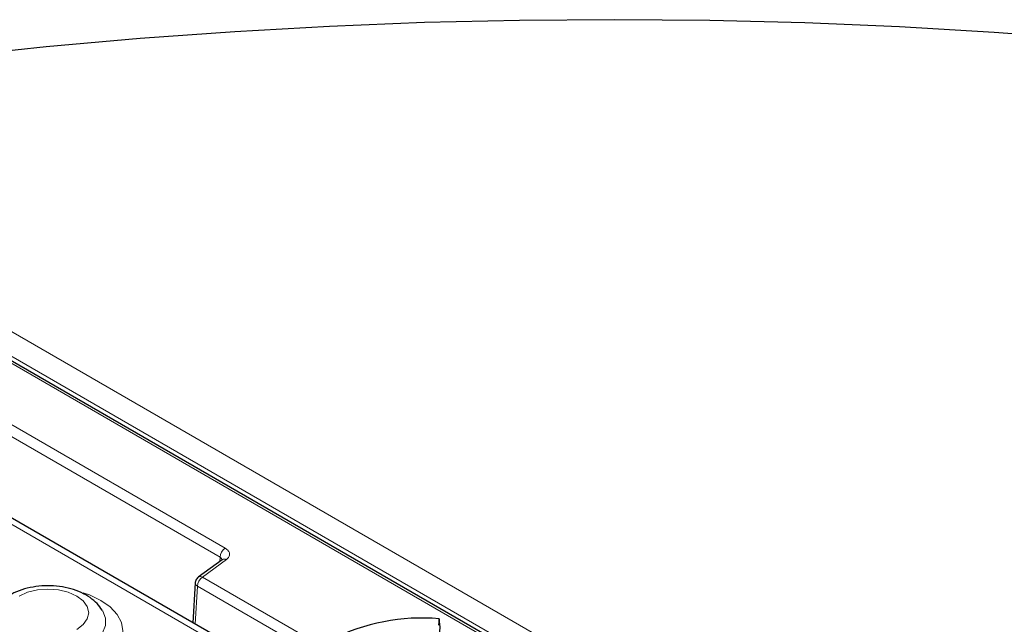
# Model space of a CAD drawing. Units: millimetres. Extents: x 0 to 420, y 0 to 297.
# Drawn here: x 295 to 314, y 171 to 182 of the extents above; entities that cross this region are included whole.
import ezdxf

# ---------------------------------------------------------------- set-up
doc = ezdxf.new("R2010")
doc.units = ezdxf.units.MM

msp = doc.modelspace()

# ---------------------------------------------------------------- linework, layer by layer
at = {"color": 8, "linetype": 'Continuous', "lineweight": 18}
for p, q in [((289.2881, 178.8821), (343.6447, 147.5027)), ((290.3021, 178.9094), (365.9189, 135.2568)), ((365.2696, 135.1548), (289.6528, 178.8075)), ((289.1872, 177.5353), (299.0577, 171.8371)), ((299.1587, 172.008), (289.2881, 177.7061)), ((306.7579, 165.7119), (288.4288, 176.2931)), ((298.7238, 171.4515), (299.1818, 171.7899)), ((299.0577, 171.8371), (299.0531, 171.7558)), ((307.5396, 166.3623), (298.7238, 171.4515)), ((298.6228, 171.2807), (298.5814, 170.5528)), ((298.6228, 171.2807), (307.4386, 166.1914))]:
    msp.add_line(p, q, dxfattribs=at)
at = {"color": 7, "linetype": 'Continuous', "lineweight": 25}
for p, q in [((343.7161, 147.5098), (289.3595, 178.8892)), ((306.9364, 165.7296), (288.6073, 176.3107)), ((299.0969, 171.7882), (298.6389, 171.4498)), ((299.0996, 171.7873), (299.0996, 171.7901)), ((298.5813, 171.3454), (298.5377, 170.5781)), ((298.6362, 171.4476), (298.6389, 171.4498)), ((303.2648, 170.6539), (303.2536, 170.5307))]:
    msp.add_line(p, q, dxfattribs=at)
at = {"color": 7, "linetype": 'Continuous', "lineweight": 25, "flags": 128}
for points in [[(315.7371, 181.77), (313.9252, 181.9047), (312.1074, 182.01), (310.2853, 182.0857), (308.4601, 182.1319), (306.6334, 182.1484), (304.8067, 182.1352), (302.9813, 182.0925), (301.1587, 182.0201), (299.3404, 181.9182), (297.5277, 181.7868), (295.7222, 181.6261), (293.9251, 181.4362)], [(296.8071, 170.7975), (296.8014, 170.8073), (296.7991, 170.811)], [(302.5739, 169.4573), (302.7567, 169.5812), (302.915, 169.7159), (303.0468, 169.8598), (303.1505, 170.0111), (303.2248, 170.1681), (303.269, 170.3289), (303.2824, 170.4914), (303.2648, 170.6539)]]:
    msp.add_lwpolyline(points, dxfattribs=at)
at = {"color": 8, "linetype": 'Continuous', "lineweight": 18, "flags": 128}
for points in [[(296.307, 170.4509), (296.4314, 170.5445), (296.5097, 170.6535), (296.5363, 170.7705), (296.5097, 170.8875), (296.4314, 170.9965), (296.307, 171.0901), (296.1448, 171.162), (295.956, 171.2071), (295.7533, 171.2225), (295.5507, 171.2071), (295.3618, 171.162), (295.1997, 171.0901)], [(296.4329, 171.1519), (296.5521, 171.1106), (296.7699, 171.0074), (296.9487, 170.8817), (297.0816, 170.7382), (297.1634, 170.5825), (297.191, 170.4206), (297.1634, 170.2587), (297.0816, 170.103), (296.9487, 169.9595), (296.7699, 169.8337)], [(296.5385, 170.1423), (296.6935, 170.2545), (296.8014, 170.3839), (296.8567, 170.5238), (296.8567, 170.6673), (296.8071, 170.7975)]]:
    msp.add_lwpolyline(points, dxfattribs=at)
at = {"color": 8, "linetype": 'Continuous', "lineweight": 18}
for centre, radius, start, end in [((299.2779, 171.8223), 0.2206, 122.6951, 176.15006), ((299.1408, 171.717), 0.0836, 60.66945, 121.69699), ((298.843, 171.2658), 0.2206, 122.6951, 176.15006), ((298.6828, 171.3786), 0.0836, 60.66945, 121.69699)]:
    msp.add_arc(centre, radius, start, end, dxfattribs=at)
at = {"color": 7, "linetype": 'Continuous', "lineweight": 25}
msp.add_arc((302.9325, 166.7953), 3.8728, 85.07786, 116.70663, dxfattribs=at)
at = {"color": 8, "linetype": 'Continuous', "lineweight": 18}
for points, knots in [([(299.1818, 171.7899), (299.2002, 171.8069), (299.2369, 171.8409), (299.2474, 171.9017), (299.2242, 171.9613), (299.1805, 171.9924), (299.1587, 172.008)], [0, 0, 0, 0, 0.2500318, 0.5, 0.7499682, 1, 1, 1, 1]), ([(299.0577, 171.8371), (299.0691, 171.8295), (299.0914, 171.8147), (299.0968, 171.7949), (299.0994, 171.7852)], [0, 0, 0, 0, 0.5116222, 1, 1, 1, 1]), ([(298.6228, 171.2807), (298.6122, 171.2888), (298.591, 171.3051), (298.579, 171.3285), (298.5824, 171.3411), (298.5832, 171.344)], [0, 0, 0, 0, 0.43478611, 0.86957223, 1, 1, 1, 1])]:
    msp.add_open_spline(points, degree=3, knots=knots, dxfattribs=at)
at = {"color": 7, "linetype": 'Continuous', "lineweight": 25}
for points, knots in [([(296.7939, 170.8184), (296.7633, 170.8619), (296.6991, 170.9529), (296.5619, 171.0657), (296.393, 171.1621), (296.1946, 171.2342), (295.9765, 171.2786), (295.7489, 171.2931), (295.5208, 171.2774), (295.3001, 171.2308), (295.1344, 171.1696), (295.0467, 171.1218), (295.0211, 171.1078)], [0, 0, 0, 0, 0.0894836, 0.1874411, 0.2917118, 0.4005765, 0.5104282, 0.6199877, 0.7297424, 0.840533, 0.9533964, 1, 1, 1, 1]), ([(298.637, 171.4467), (298.6325, 171.4435), (298.6177, 171.4331), (298.5997, 171.4071), (298.5844, 171.3726), (298.5821, 171.3495), (298.581, 171.3382)], [0, 0, 0, 0, 0.1323019, 0.4328997, 0.7243365, 1, 1, 1, 1])]:
    msp.add_open_spline(points, degree=3, knots=knots, dxfattribs=at)

doc.saveas('drawing.dxf')
